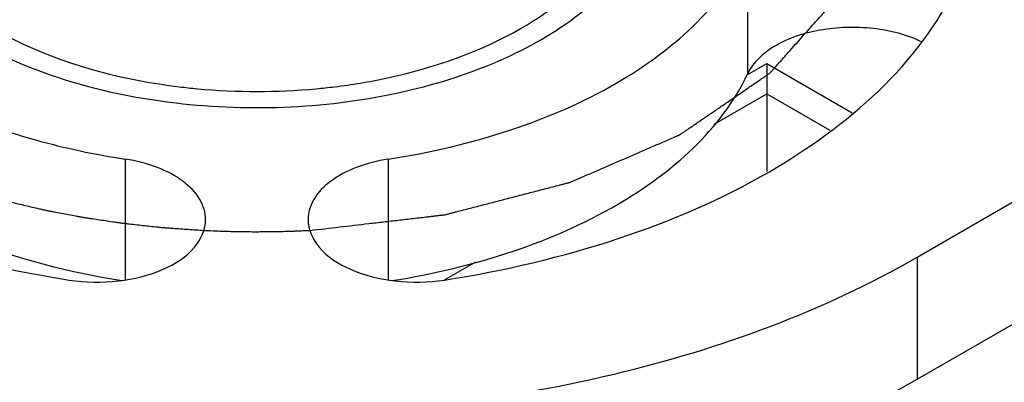
# Model space of a CAD drawing. Units: inches. Extents: x 0.5 to 33.6, y 0.5 to 21.6.
# Drawn here: x 2.6 to 2.7, y 19.4 to 19.5 of the extents above; entities that cross this region are included whole.
import ezdxf

# ---------------------------------------------------------------- set-up
doc = ezdxf.new("R2010")
doc.units = ezdxf.units.IN
doc.header["$LTSCALE"] = 1.87
doc.header["$MEASUREMENT"] = 0
doc.layers.get('0').update_dxf_attribs({"linetype": 'CONTINUOUS'})
doc.layers.add('AXIS', color=7, linetype='CONTINUOUS')
doc.layers.add('CURVES', color=7, linetype='CONTINUOUS')

msp = doc.modelspace()

# ---------------------------------------------------------------- linework, layer by layer
at = {"color": 7, "linetype": 'CONTINUOUS'}
for p, q in [((2.7082081256, 19.4711192713), (2.710284329, 19.4723179607)), ((2.710284329, 19.4723179607), (2.7192949019, 19.4671158218)), ((2.710284329, 19.4723179607), (2.7102843406, 19.4691034188)), ((2.7047566107, 19.4659120014), (2.7102843406, 19.4691034188)), ((2.7102843406, 19.4691034188), (2.7102843406, 19.4609202904)), ((2.7102843406, 19.4691034188), (2.7169306031, 19.4652662841)), ((2.6763225408, 19.4494956815), (2.679621788, 19.4514004914))]:
    msp.add_line(p, q, dxfattribs=at)
for centre, radius, start, end in [((2.6563929362, 19.5352680453), 0.0659041947, 263.0087136826, 264.6923390464), ((2.656555357, 19.537118182), 0.0677614239, 264.7003042521, 275.2959658769), ((2.6567117798, 19.5353142664), 0.0659507718, 275.3053027266, 276.9924370398)]:
    msp.add_arc(centre, radius, start, end, dxfattribs=at)
for points, knots in [([(2.6843942649, 19.4760148579), (2.6861214983, 19.4770120706), (2.6892550238, 19.4791691835), (2.6929991154, 19.4831040618), (2.6953704275, 19.487460743), (2.6961926826, 19.4920835412), (2.6953729718, 19.4967072666), (2.6930030032, 19.5010656343), (2.6892570312, 19.5050046381), (2.6823428628, 19.5097597209), (2.6712500846, 19.5137691271), (2.6565491828, 19.5153679691), (2.6418551964, 19.5137700891), (2.6326664947, 19.510440412), (2.6287163338, 19.5081597992)], [0, 0, 0, 0, 0.0604226024, 0.1144896601, 0.1631304137, 0.208564857, 0.254001246, 0.3026511244, 0.3567412529, 0.4172070978, 0.5554871168, 0.7086694663, 0.861814271, 1, 1, 1, 1]), ([(2.6277734168, 19.4741728108), (2.634402991, 19.4706231524), (2.6460249633, 19.4677020912), (2.6616108232, 19.4674931471), (2.673272147, 19.4692785909), (2.6836164049, 19.4728682984), (2.6918798669, 19.4780270856), (2.6974580329, 19.4845001726), (2.6988780285, 19.4896864287), (2.6988780256, 19.4920873283)], [0, 0, 0, 0, 0.2723460274, 0.4198789799, 0.5639851748, 0.697119815, 0.81388884, 0.9130491915, 1, 1, 1, 1]), ([(2.6274947424, 19.4767525744), (2.6289223436, 19.4758508562), (2.635433649, 19.4723745699), (2.6427390105, 19.4705448361), (2.6483711835, 19.4698538697)], [0, 0, 0, 0, 0.2293287909, 1, 1, 1, 1]), ([(2.6647405164, 19.4698540213), (2.6665661111, 19.4700780188), (2.6733573415, 19.4712055639), (2.6800206125, 19.4734897436), (2.6843942649, 19.4760148579)], [0, 0, 0, 0, 0.2669679383, 1, 1, 1, 1])]:
    msp.add_open_spline(points, degree=3, knots=knots, dxfattribs=at)
at = {"layer": 'AXIS', "color": 7, "linetype": 'CONTINUOUS'}
for p, q in [((2.7261527132, 19.4519061519), (2.8180205346, 19.5049457467)), ((2.7261527132, 19.4390478461), (2.8180205346, 19.4920874409)), ((2.7082742202, 19.4840866312), (2.7082742202, 19.4712283255)), ((2.6426974871, 19.4622278225), (2.6426974871, 19.4495219469)), ((2.6704135423, 19.4622278891), (2.6704135423, 19.4495220513)), ((2.7261527132, 19.4519061519), (2.7261527132, 19.4390478461))]:
    msp.add_line(p, q, dxfattribs=at)
for points, knots in [([(2.6704135423, 19.4622278891), (2.674787476, 19.4629045406), (2.683104015, 19.4648578818), (2.6968436174, 19.4707170274), (2.7055241385, 19.4781610148), (2.7082742202, 19.4840866312)], [0, 0, 0, 0, 0.2950356294, 0.5645303708, 1, 1, 1, 1]), ([(2.6763236753, 19.4494937165), (2.6825629631, 19.4504589399), (2.6944262614, 19.4532453236), (2.7140254001, 19.4616032225), (2.7264079082, 19.4722218516), (2.7303308188, 19.4806745692)], [0, 0, 0, 0, 0.2950356294, 0.5645303708, 1, 1, 1, 1]), ([(2.7266549952, 19.4745651895), (2.7250643738, 19.4753383598), (2.7214411202, 19.4762585552), (2.7160160541, 19.4760874966), (2.7112656044, 19.474584682), (2.7088336817, 19.4724338004), (2.7082742202, 19.4712283255)], [0, 0, 0, 0, 0.26422088, 0.5464807332, 0.8014551017, 1, 1, 1, 1]), ([(2.6707949262, 19.4494294587), (2.6751278412, 19.4501196599), (2.6833623346, 19.4520891801), (2.6969663336, 19.457948807), (2.7055460102, 19.4653498362), (2.7082742202, 19.4712283255)], [0, 0, 0, 0, 0.2949651945, 0.564314748, 1, 1, 1, 1]), ([(2.630232086, 19.4651682382), (2.6312218882, 19.4648456204), (2.6353121404, 19.4636108776), (2.6395047054, 19.4627217323), (2.6426974871, 19.4622278225)], [0, 0, 0, 0, 0.2437028519, 1, 1, 1, 1]), ([(2.6511597396, 19.4558613535), (2.6511596797, 19.4565959019), (2.6506517454, 19.4582037862), (2.6487448639, 19.4600966326), (2.6459995785, 19.4615103034), (2.6438511431, 19.4620493568), (2.6426974871, 19.4622278225)], [0, 0, 0, 0, 0.1937680955, 0.4207132114, 0.6920547944, 1, 1, 1, 1]), ([(2.6704135423, 19.4622278891), (2.6692598968, 19.4620494192), (2.6671114826, 19.4615103603), (2.6643662265, 19.4600966895), (2.6624593684, 19.4582038506), (2.6619514415, 19.4565959781), (2.6619513816, 19.4558614345)], [0, 0, 0, 0, 0.3079451196, 0.5792865042, 0.8062316195, 1, 1, 1, 1]), ([(2.6212012889, 19.4560131264), (2.6227542098, 19.4552248572), (2.6295005513, 19.45219157), (2.6367384415, 19.4503178349), (2.6423161977, 19.449429375)], [0, 0, 0, 0, 0.2356731674, 1, 1, 1, 1]), ([(2.6367875377, 19.4494936214), (2.6384951161, 19.4492294663), (2.6418981278, 19.4491652759), (2.6465035357, 19.4503016735), (2.6500310768, 19.4524453175), (2.651159825, 19.4548132747), (2.6511597396, 19.4558613535)], [0, 0, 0, 0, 0.3008183643, 0.5841340093, 0.8175338509, 1, 1, 1, 1]), ([(2.6619513816, 19.4558614345), (2.6619512962, 19.4548133507), (2.6630800565, 19.4524453812), (2.666607625, 19.4503017365), (2.6712130615, 19.4491653475), (2.6746160909, 19.4492295516), (2.6763236753, 19.4494937165)], [0, 0, 0, 0, 0.1824660705, 0.4158661105, 0.6991819351, 1, 1, 1, 1]), ([(2.6203445127, 19.4532619016), (2.6216573352, 19.4528537745), (2.6270626258, 19.4512905349), (2.6325862977, 19.4501435354), (2.6367875377, 19.4494936214)], [0, 0, 0, 0, 0.2443646958, 1, 1, 1, 1]), ([(2.586958465, 19.4519058173), (2.5968384374, 19.4462017416), (2.6198159878, 19.4378768681), (2.6565556985, 19.4338882652), (2.6932953539, 19.4378770358), (2.7162728139, 19.4462020234), (2.7261527132, 19.4519061519)], [0, 0, 0, 0, 0.2372183424, 0.5000005262, 0.7627824235, 1, 1, 1, 1]), ([(2.586958465, 19.4390475115), (2.5956188063, 19.4340475742), (2.6155239914, 19.4263733744), (2.6364997608, 19.4232290164), (2.6475450822, 19.4226426425)], [0, 0, 0, 0, 0.4748151819, 1, 1, 1, 1]), ([(2.6656082311, 19.4226449156), (2.6766460239, 19.4232336919), (2.6976071366, 19.4263801071), (2.717498092, 19.434051128), (2.7261527132, 19.4390478461)], [0, 0, 0, 0, 0.5251818685, 1, 1, 1, 1])]:
    msp.add_open_spline(points, degree=3, knots=knots, dxfattribs=at)
at = {"layer": 'CURVES', "color": 7, "linetype": 'CONTINUOUS'}
for points, knots in [([(2.662161243, 19.4547227415), (2.6631965815, 19.4548427322), (2.6652672585, 19.4550827135), (2.6678556048, 19.4553826902), (2.6699262819, 19.4556226715), (2.671220455, 19.4557726599), (2.6722557936, 19.4558926504), (2.6730322973, 19.4559826437), (2.6738088018, 19.4560726355), (2.6744558863, 19.4561476335), (2.6749735598, 19.456207621), (2.6753617987, 19.4562526412), (2.675685383, 19.4562900643), (2.6759441339, 19.456320213), (2.6761061187, 19.4563385771), (2.6762350985, 19.4563543649), (2.6763662978, 19.4563661498), (2.6765144108, 19.4564095324), (2.6766958603, 19.4564548932), (2.6769364958, 19.4565177139), (2.6772377343, 19.4565954387), (2.6777194677, 19.456720246), (2.6783217194, 19.4568761019), (2.6792852747, 19.457125557), (2.680489735, 19.4574373465), (2.6819350805, 19.4578115064), (2.6833804278, 19.458185663), (2.6848257745, 19.4585598206), (2.6860302307, 19.4588716179), (2.6869937946, 19.4591210568), (2.6877164703, 19.4593081333), (2.6883186913, 19.4594640389), (2.6887402631, 19.4595731561), (2.6889811345, 19.4596355349), (2.6891618635, 19.4596822453), (2.6893122308, 19.4597214055), (2.6894330633, 19.4597522069), (2.6895073571, 19.4597726574), (2.6895696011, 19.4597862703), (2.6896215907, 19.4598099134), (2.68971436, 19.4598495406), (2.6898986296, 19.4599300362), (2.6901625354, 19.460044381), (2.6904789379, 19.4601818729), (2.6907954166, 19.4603192903), (2.6912173615, 19.4605025396), (2.6919557776, 19.4608232137), (2.6930106511, 19.4612813259), (2.6946984528, 19.4620143016), (2.6963862512, 19.46274728), (2.6978630807, 19.4633886317), (2.6987069748, 19.4637551244), (2.6993399192, 19.4640299772), (2.6999727722, 19.4643048941), (2.7005004347, 19.4645337918), (2.7008428968, 19.4646829386), (2.7010015011, 19.4647513939), (2.7010797932, 19.464786329), (2.7011483125, 19.4648131469), (2.7011896468, 19.4648440448), (2.7012551154, 19.464887963), (2.7013518658, 19.4649548577), (2.7015249489, 19.4650730234), (2.7017409315, 19.4652209906), (2.7020002695, 19.46539844), (2.702345998, 19.465635078), (2.7027781776, 19.4659308622), (2.703296785, 19.4662858089), (2.7039882645, 19.4667590692), (2.7048526128, 19.4673506453), (2.7058898311, 19.4680605363), (2.7069270494, 19.4687704274), (2.7077913979, 19.4693620033), (2.708482877, 19.469835264), (2.7090014855, 19.4701902097), (2.7094336617, 19.470485997), (2.7097793972, 19.4707226287), (2.7099954945, 19.4708705193), (2.7101683433, 19.4709888414), (2.7102980595, 19.4710775566), (2.7104274718, 19.4711663723), (2.710525383, 19.4712327025), (2.7105893322, 19.4712773606), (2.7106351194, 19.4713060899), (2.7106693579, 19.4713496029), (2.7107158159, 19.4714000428), (2.7107758837, 19.4714679162), (2.7108516109, 19.4715525456), (2.7109724154, 19.4716880713), (2.7111235439, 19.4718574378), (2.7113652808, 19.4721284469), (2.7116674755, 19.4724672004), (2.7120300991, 19.4728737081), (2.7125136007, 19.4734157171), (2.7133597269, 19.4743642334), (2.7143267288, 19.4754482518), (2.7152937309, 19.4765322702), (2.7158981062, 19.4772097819), (2.7163211711, 19.4776840396), (2.716562919, 19.4779550448), (2.7167442397, 19.4781582965), (2.7168953089, 19.4783276799), (2.7170162349, 19.478463171), (2.7171067363, 19.4785648318), (2.7171827682, 19.4786494142), (2.7172347855, 19.4787088868), (2.7172663913, 19.4787424574), (2.7172791437, 19.4787801735), (2.7173015397, 19.4788258992), (2.7173337653, 19.4788998536), (2.7173752852, 19.4789920245), (2.7174245792, 19.479102746), (2.7174904894, 19.4792503341), (2.7176057461, 19.4795086321), (2.7177704436, 19.4798776195), (2.7179680613, 19.4803204085), (2.7181656841, 19.4807631964), (2.7183633056, 19.4812059846), (2.7186268013, 19.4817963688), (2.7189561709, 19.482534349), (2.7193514143, 19.4834199253), (2.7197466582, 19.4843055016), (2.7200760265, 19.485043482), (2.7203395248, 19.4856338659), (2.7205042029, 19.4860028568), (2.7206359644, 19.4862980472), (2.720718272, 19.4864825465), (2.7207842174, 19.4866301339), (2.7208252067, 19.4867224035), (2.7208543532, 19.4867869371), (2.7208683049, 19.4868192794), (2.720877278, 19.4868376391), (2.720876204, 19.4868572208), (2.7208783011, 19.4868812796), (2.7208797368, 19.4869200071), (2.7208831436, 19.4869876715), (2.7208875439, 19.4870843917), (2.7208948452, 19.4872391123), (2.7209038823, 19.4874325239), (2.7209147651, 19.4876646132), (2.7209292621, 19.4879740672), (2.720947388, 19.4883608841), (2.7209691371, 19.4888250647), (2.7209908867, 19.4892892452), (2.721019886, 19.4899081525), (2.7210561352, 19.4906817867), (2.7210996341, 19.4916101478), (2.7211431331, 19.4925385088), (2.7212011318, 19.4937763235), (2.7212446308, 19.4947046845), (2.7212736301, 19.4953235919)], [0, 0, 0, 0, 0.03125, 0.0625, 0.078125, 0.09375, 0.1015625, 0.109375, 0.1171875, 0.125, 0.12890625, 0.1328125, 0.13671875, 0.138671875, 0.140625, 0.1416015625, 0.142578125, 0.14453125, 0.146484375, 0.1484375, 0.15234375, 0.15625, 0.1640625, 0.171875, 0.1875, 0.203125, 0.21875, 0.234375, 0.25, 0.2578125, 0.265625, 0.2734375, 0.27734375, 0.279296875, 0.28125, 0.283203125, 0.2841796875, 0.28515625, 0.2856445312, 0.2861328125, 0.287109375, 0.2890625, 0.29296875, 0.296875, 0.30078125, 0.3046875, 0.3125, 0.328125, 0.34375, 0.375, 0.390625, 0.3984375, 0.40625, 0.4140625, 0.421875, 0.42578125, 0.4267578125, 0.427734375, 0.4287109375, 0.4291992188, 0.4296875, 0.431640625, 0.43359375, 0.4375, 0.44140625, 0.4453125, 0.453125, 0.4609375, 0.46875, 0.484375, 0.5, 0.515625, 0.53125, 0.5390625, 0.546875, 0.5546875, 0.55859375, 0.5625, 0.564453125, 0.56640625, 0.568359375, 0.5703125, 0.5708007812, 0.5712890625, 0.572265625, 0.5732421875, 0.57421875, 0.576171875, 0.578125, 0.58203125, 0.5859375, 0.59375, 0.6015625, 0.609375, 0.625, 0.65625, 0.671875, 0.6875, 0.6953125, 0.69921875, 0.703125, 0.70703125, 0.708984375, 0.7109375, 0.712890625, 0.7138671875, 0.7143554688, 0.71484375, 0.7158203125, 0.716796875, 0.71875, 0.720703125, 0.72265625, 0.7265625, 0.734375, 0.7421875, 0.75, 0.7578125, 0.765625, 0.78125, 0.796875, 0.8125, 0.828125, 0.8359375, 0.84375, 0.84765625, 0.8515625, 0.853515625, 0.85546875, 0.8564453125, 0.8569335938, 0.8571777344, 0.857421875, 0.8579101562, 0.8583984375, 0.859375, 0.861328125, 0.86328125, 0.8671875, 0.87109375, 0.875, 0.8828125, 0.890625, 0.8984375, 0.90625, 0.921875, 0.9375, 0.953125, 0.96875, 1, 1, 1, 1]), ([(2.626486792, 19.4588424116), (2.6269461647, 19.4587143578), (2.6276352431, 19.4585222826), (2.6285539368, 19.4582661604), (2.6291282818, 19.4581061297), (2.6295873897, 19.4579780008), (2.6298751717, 19.4578981584), (2.6300749366, 19.4578417914), (2.6301917204, 19.4578103285), (2.6303184197, 19.4577816782), (2.6304734045, 19.4577449038), (2.6308481583, 19.4576574376), (2.631409108, 19.4575258915), (2.632157759, 19.4573507622), (2.6329060575, 19.4571753106), (2.6335302159, 19.4570299538), (2.6339660707, 19.4569265541), (2.6342167682, 19.4568700411), (2.6344736302, 19.4568232158), (2.6347925995, 19.4567613706), (2.6355598714, 19.4566156891), (2.6364543323, 19.4564446043), (2.6373493348, 19.4562744852), (2.6377964374, 19.456188651), (2.6380525306, 19.4561407929), (2.6382428965, 19.4561015507), (2.6384397756, 19.4560751079), (2.6387000091, 19.4560353859), (2.6391564769, 19.4559679552), (2.6400686315, 19.4558315417), (2.6409812353, 19.4556961095), (2.6417630624, 19.4555790305), (2.6420892843, 19.4555314375), (2.6423491968, 19.4554906068), (2.6426130007, 19.4554598492), (2.6430764663, 19.4554107063), (2.6437376073, 19.4553380373), (2.6445314153, 19.4552519616), (2.6453249929, 19.4551653213), (2.6459867097, 19.4550940638), (2.6464491677, 19.4550424507), (2.6467145837, 19.4550156454), (2.6469843456, 19.4549989592), (2.6473200599, 19.4549746368), (2.6478580344, 19.4549376572), (2.6485302176, 19.4548907693), (2.6496058707, 19.4548161212), (2.6504125746, 19.4547600514), (2.6509503851, 19.4547226901)], [0, 0, 0, 0, 0.0625, 0.09375, 0.125, 0.140625, 0.15625, 0.1640625, 0.16796875, 0.171875, 0.1796875, 0.1875, 0.21875, 0.25, 0.28125, 0.3125, 0.328125, 0.3359375, 0.34375, 0.359375, 0.375, 0.4375, 0.46875, 0.484375, 0.4921875, 0.5, 0.5078125, 0.515625, 0.53125, 0.5625, 0.625, 0.640625, 0.65625, 0.6640625, 0.671875, 0.6875, 0.71875, 0.75, 0.78125, 0.8125, 0.828125, 0.8359375, 0.84375, 0.859375, 0.875, 0.90625, 0.9375, 1, 1, 1, 1]), ([(2.6509503853, 19.4547226901), (2.6514026924, 19.4547037438), (2.6520810479, 19.454674326), (2.6529859424, 19.4546390956), (2.6536657821, 19.4546245859), (2.6543451759, 19.4546042195), (2.6549118498, 19.4545968421), (2.655365342, 19.4545927648), (2.6557052744, 19.454589438), (2.6559891102, 19.4545868017), (2.6561867035, 19.4545847882), (2.6563013179, 19.454583885), (2.6563824789, 19.4545825135), (2.656481987, 19.4545837944), (2.6566082646, 19.4545845771), (2.656832235, 19.4545863775), (2.6571506095, 19.4545887271), (2.6575334362, 19.4545916296), (2.6578519784, 19.4545940683), (2.6581075757, 19.4545959298), (2.6582656551, 19.4545973069), (2.6583959333, 19.4545979183), (2.6584831992, 19.4545997196), (2.6585675386, 19.4546018972), (2.6587377247, 19.4546060594), (2.658992343, 19.4546123749), (2.6593323441, 19.454620796), (2.6596717149, 19.4546290616), (2.6599561998, 19.4546364676), (2.6601800807, 19.4546412269), (2.6603581071, 19.4546479823), (2.6605389672, 19.4546556304), (2.6608992294, 19.4546704673), (2.6614402401, 19.4546929171), (2.6619208876, 19.4547127935), (2.6621612427, 19.4547227415)], [0, 0, 0, 0, 0.125, 0.1875, 0.25, 0.3125, 0.375, 0.40625, 0.4375, 0.46875, 0.484375, 0.4921875, 0.5, 0.5078125, 0.515625, 0.53125, 0.5625, 0.59375, 0.625, 0.640625, 0.65625, 0.6640625, 0.671875, 0.6796875, 0.6875, 0.71875, 0.75, 0.78125, 0.8125, 0.828125, 0.84375, 0.859375, 0.875, 0.9375, 1, 1, 1, 1])]:
    msp.add_open_spline(points, degree=3, knots=knots, dxfattribs=at)

doc.saveas('drawing.dxf')
